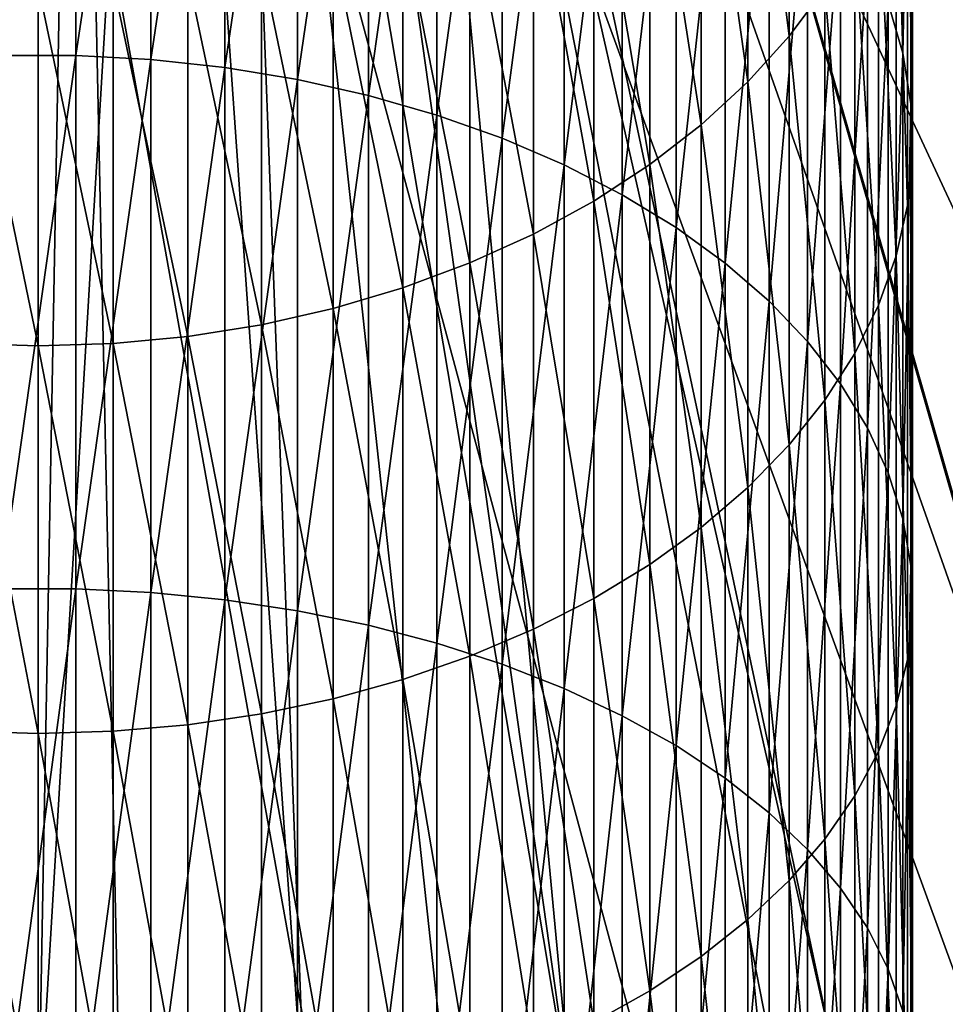
# Model space of a CAD drawing. Extents: x -90 to 90, y -211 to 68.
# Drawn here: x 0 to 10, y -42 to -31 of the extents above; entities that cross this region are included whole.
import ezdxf

# ---------------------------------------------------------------- set-up
doc = ezdxf.new("R2010")
doc.units = 0
doc.layers.add('L2', color=7, linetype='CONTINUOUS')
doc.layers.add('L9', color=7, linetype='CONTINUOUS')

msp = doc.modelspace()

# ---------------------------------------------------------------- linework, layer by layer
at = {"layer": 'L2', "color": 7}
for points in [[(0.430222, -31.41237, 1160.987), (0.430222, -25.64417, 1156.05), (-0.430222, -31.41237, 1160.987)], [(-0.430222, -31.41237, 1160.987), (0.430222, -25.64417, 1156.05), (-0.430222, -25.64417, 1156.05)], [(0.430222, -31.41237, 1160.987), (1.287482, -25.69417, 1155.996), (0.430222, -25.64417, 1156.05)], [(1.287482, -31.45849, 1160.929), (1.287482, -25.69417, 1155.996), (0.430222, -31.41237, 1160.987)], [(1.287482, -31.45849, 1160.929), (2.135209, -25.79381, 1155.887), (1.287482, -25.69417, 1155.996)], [(2.135209, -31.5504, 1160.814), (2.135209, -25.79381, 1155.887), (1.287482, -31.45849, 1160.929)], [(2.135209, -31.5504, 1160.814), (2.967128, -25.94234, 1155.725), (2.135209, -25.79381, 1155.887)], [(2.967128, -31.68741, 1160.642), (2.967128, -25.94234, 1155.725), (2.135209, -31.5504, 1160.814)], [(2.967128, -31.68741, 1160.642), (3.77708, -26.13867, 1155.511), (2.967128, -25.94234, 1155.725)], [(3.77708, -31.86851, 1160.415), (3.77708, -26.13867, 1155.511), (2.967128, -31.68741, 1160.642)], [(3.77708, -31.86851, 1160.415), (4.559067, -26.38134, 1155.247), (3.77708, -26.13867, 1155.511)], [(4.559067, -32.09236, 1160.134), (4.559067, -26.38134, 1155.247), (3.77708, -31.86851, 1160.415)], [(4.559067, -32.09236, 1160.134), (5.3073, -26.66856, 1154.934), (4.559067, -26.38134, 1155.247)], [(9.886776, -31.38369, 1149.794), (9.886776, -26.38765, 1144.883), (9.721182, -30.81289, 1150.416)], [(9.886776, -31.38369, 1149.794), (9.979172, -27.00807, 1144.294), (9.886776, -26.38765, 1144.883)], [(5.3073, -32.35729, 1159.802), (5.3073, -26.66856, 1154.934), (4.559067, -32.09236, 1160.134)], [(5.3073, -32.35729, 1159.802), (6.01624, -26.9982, 1154.574), (5.3073, -26.66856, 1154.934)], [(8.58764, -31.19184, 1140.322), (8.11539, -27.40424, 1134.962), (8.58764, -26.84968, 1135.42)], [(8.58764, -31.19184, 1140.322), (8.58764, -26.84968, 1135.42), (8.996309, -30.64269, 1140.843)], [(6.01624, -32.66136, 1159.421), (6.01624, -26.9982, 1154.574), (5.3073, -32.35729, 1159.802)], [(6.01624, -32.66136, 1159.421), (6.680639, -27.36781, 1154.172), (6.01624, -26.9982, 1154.574)], [(9.979172, -31.96201, 1149.164), (9.979172, -27.00807, 1144.294), (9.886776, -31.38369, 1149.794)], [(9.979172, -31.96201, 1149.164), (9.997685, -27.63196, 1143.701), (9.979172, -27.00807, 1144.294)], [(6.680639, -33.0023, 1158.993), (6.680639, -27.36781, 1154.172), (6.01624, -32.66136, 1159.421)], [(6.680639, -33.0023, 1158.993), (7.295575, -27.77467, 1153.728), (6.680639, -27.36781, 1154.172)], [(8.11539, -31.71348, 1139.827), (7.583058, -27.92544, 1134.531), (8.11539, -27.40424, 1134.962)], [(8.11539, -31.71348, 1139.827), (8.11539, -27.40424, 1134.962), (8.58764, -31.19184, 1140.322)], [(9.997685, -32.54355, 1148.53), (9.942179, -28.25469, 1143.11), (9.997685, -27.63196, 1143.701)], [(9.997685, -32.54355, 1148.53), (9.997685, -27.63196, 1143.701), (9.979172, -31.96201, 1149.164)], [(7.295575, -33.3776, 1158.523), (7.295575, -27.77467, 1153.728), (6.680639, -33.0023, 1158.993)], [(7.295575, -33.3776, 1158.523), (7.856498, -28.21576, 1153.247), (7.295575, -27.77467, 1153.728)], [(7.583058, -32.20375, 1139.361), (6.994583, -28.40944, 1134.131), (7.583058, -27.92544, 1134.531)], [(7.583058, -32.20375, 1139.361), (7.583058, -27.92544, 1134.531), (8.11539, -31.71348, 1139.827)], [(7.856498, -33.78447, 1158.013), (7.856498, -28.21576, 1153.247), (7.295575, -33.3776, 1158.523)], [(7.856498, -33.78447, 1158.013), (8.359254, -28.68781, 1152.733), (7.856498, -28.21576, 1153.247)], [(9.942179, -33.12401, 1147.897), (9.813065, -28.87165, 1142.525), (9.942179, -28.25469, 1143.11)], [(9.942179, -33.12401, 1147.897), (9.942179, -28.25469, 1143.11), (9.997685, -32.54355, 1148.53)], [(6.994583, -32.65902, 1138.929), (6.354323, -28.85264, 1133.765), (6.994583, -28.40944, 1134.131)], [(6.994583, -32.65902, 1138.929), (6.994583, -28.40944, 1134.131), (7.583058, -32.20375, 1139.361)], [(8.359254, -34.2199, 1157.467), (8.359254, -28.68781, 1152.733), (7.856498, -33.78447, 1158.013)], [(8.359254, -34.2199, 1157.467), (8.800122, -29.18734, 1152.188), (8.359254, -28.68781, 1152.733)], [(6.354323, -33.07591, 1138.533), (5.667018, -29.25176, 1133.436), (6.354323, -28.85264, 1133.765)], [(6.354323, -33.07591, 1138.533), (6.354323, -28.85264, 1133.765), (6.994583, -32.65902, 1138.929)], [(9.813065, -33.69911, 1147.27), (9.611297, -29.47828, 1141.949), (9.813065, -28.87165, 1142.525)], [(9.813065, -33.69911, 1147.27), (9.813065, -28.87165, 1142.525), (9.942179, -33.12401, 1147.897)], [(5.667018, -33.45134, 1138.177), (4.937755, -29.60385, 1133.145), (5.667018, -29.25176, 1133.436)], [(5.667018, -33.45134, 1138.177), (5.667018, -29.25176, 1133.436), (6.354323, -33.07591, 1138.533)], [(8.800122, -34.68067, 1156.889), (8.800122, -29.18734, 1152.188), (8.359254, -34.2199, 1157.467)], [(8.800122, -34.68067, 1156.889), (9.175836, -29.71063, 1151.618), (8.800122, -29.18734, 1152.188)], [(9.611297, -34.26456, 1146.654), (9.338372, -30.07009, 1141.387), (9.611297, -29.47828, 1141.949)], [(9.611297, -34.26456, 1146.654), (9.611297, -29.47828, 1141.949), (9.813065, -33.69911, 1147.27)], [(4.937755, -33.78253, 1137.862), (4.171936, -29.90631, 1132.895), (4.937755, -29.60385, 1133.145)], [(4.937755, -33.78253, 1137.862), (4.937755, -29.60385, 1133.145), (5.667018, -33.45134, 1138.177)], [(9.175836, -35.16337, 1156.284), (9.175836, -29.71063, 1151.618), (8.800122, -34.68067, 1156.889)], [(9.175836, -35.16337, 1156.284), (9.483616, -30.25382, 1151.026), (9.175836, -29.71063, 1151.618)], [(4.171936, -34.06703, 1137.592), (3.375229, -30.15688, 1132.688), (4.171936, -29.90631, 1132.895)], [(4.171936, -34.06703, 1137.592), (4.171936, -29.90631, 1132.895), (4.937755, -33.78253, 1137.862)], [(9.338372, -34.81621, 1146.053), (8.996309, -30.64269, 1140.843), (9.338372, -30.07009, 1141.387)], [(9.338372, -34.81621, 1146.053), (9.338372, -30.07009, 1141.387), (9.611297, -34.26456, 1146.654)], [(3.375229, -34.30273, 1137.369), (2.553533, -30.35372, 1132.525), (3.375229, -30.15688, 1132.688)], [(3.375229, -34.30273, 1137.369), (3.375229, -30.15688, 1132.688), (4.171936, -34.06703, 1137.592)], [(9.483616, -35.66443, 1155.656), (9.483616, -30.25382, 1151.026), (9.175836, -35.16337, 1156.284)], [(9.483616, -35.66443, 1155.656), (9.721182, -30.81289, 1150.416), (9.483616, -30.25382, 1151.026)], [(2.553533, -34.48789, 1137.193), (1.712931, -30.49537, 1132.408), (2.553533, -30.35372, 1132.525)], [(2.553533, -34.48789, 1137.193), (2.553533, -30.35372, 1132.525), (3.375229, -34.30273, 1137.369)], [(-0.859648, -34.70147, 1136.99), (-0.859648, -30.58079, 1132.338), (0, -34.72832, 1136.965)], [(0, -34.72832, 1136.965), (-0.859648, -30.58079, 1132.338), (0, -30.60933, 1132.314)], [(0.859648, -34.70147, 1136.99), (0, -30.60933, 1132.314), (0.859648, -30.58079, 1132.338)], [(1.712931, -34.62113, 1137.066), (0.859648, -30.58079, 1132.338), (1.712931, -30.49537, 1132.408)], [(0.859648, -34.70147, 1136.99), (0.859648, -30.58079, 1132.338), (1.712931, -34.62113, 1137.066)], [(1.712931, -34.62113, 1137.066), (1.712931, -30.49537, 1132.408), (2.553533, -34.48789, 1137.193)], [(0, -34.72832, 1136.965), (0, -30.60933, 1132.314), (0.859648, -34.70147, 1136.99)], [(8.996309, -35.34994, 1145.471), (8.58764, -31.19184, 1140.322), (8.996309, -30.64269, 1140.843)], [(8.996309, -35.34994, 1145.471), (8.996309, -30.64269, 1140.843), (9.338372, -34.81621, 1146.053)], [(9.721182, -36.18012, 1155.009), (9.721182, -30.81289, 1150.416), (9.483616, -35.66443, 1155.656)], [(9.721182, -36.18012, 1155.009), (9.886776, -31.38369, 1149.794), (9.721182, -30.81289, 1150.416)], [(8.58764, -35.86183, 1144.913), (8.11539, -31.71348, 1139.827), (8.58764, -31.19184, 1140.322)], [(8.58764, -35.86183, 1144.913), (8.58764, -31.19184, 1140.322), (8.996309, -35.34994, 1145.471)], [(9.886776, -36.70665, 1154.349), (9.886776, -31.38369, 1149.794), (9.721182, -36.18012, 1155.009)], [(9.886776, -36.70665, 1154.349), (9.979172, -31.96201, 1149.164), (9.886776, -31.38369, 1149.794)], [(0.430222, -37.50734, 1165.513), (0.430222, -31.41237, 1160.987), (-0.430222, -37.50734, 1165.513)], [(-0.430222, -37.50734, 1165.513), (0.430222, -31.41237, 1160.987), (-0.430222, -31.41237, 1160.987)], [(0.430222, -37.50734, 1165.513), (1.287482, -31.45849, 1160.929), (0.430222, -31.41237, 1160.987)], [(1.287482, -37.54936, 1165.452), (1.287482, -31.45849, 1160.929), (0.430222, -37.50734, 1165.513)], [(1.287482, -37.54936, 1165.452), (2.135209, -31.5504, 1160.814), (1.287482, -31.45849, 1160.929)], [(2.135209, -37.6331, 1165.331), (2.135209, -31.5504, 1160.814), (1.287482, -37.54936, 1165.452)], [(2.135209, -37.6331, 1165.331), (2.967128, -31.68741, 1160.642), (2.135209, -31.5504, 1160.814)], [(2.967128, -37.75794, 1165.15), (2.967128, -31.68741, 1160.642), (2.135209, -37.6331, 1165.331)], [(2.967128, -37.75794, 1165.15), (3.77708, -31.86851, 1160.415), (2.967128, -31.68741, 1160.642)], [(8.11539, -36.34806, 1144.383), (7.583058, -32.20375, 1139.361), (8.11539, -31.71348, 1139.827)], [(8.11539, -36.34806, 1144.383), (8.11539, -31.71348, 1139.827), (8.58764, -35.86183, 1144.913)], [(3.77708, -37.92294, 1164.911), (3.77708, -31.86851, 1160.415), (2.967128, -37.75794, 1165.15)], [(3.77708, -37.92294, 1164.911), (4.559067, -32.09236, 1160.134), (3.77708, -31.86851, 1160.415)], [(9.979172, -37.2401, 1153.681), (9.979172, -31.96201, 1149.164), (9.886776, -36.70665, 1154.349)], [(9.979172, -37.2401, 1153.681), (9.997685, -32.54355, 1148.53), (9.979172, -31.96201, 1149.164)], [(4.559067, -38.1269, 1164.616), (4.559067, -32.09236, 1160.134), (3.77708, -37.92294, 1164.911)], [(4.559067, -38.1269, 1164.616), (5.3073, -32.35729, 1159.802), (4.559067, -32.09236, 1160.134)], [(7.583058, -36.80506, 1143.885), (6.994583, -32.65902, 1138.929), (7.583058, -32.20375, 1139.361)], [(7.583058, -36.80506, 1143.885), (7.583058, -32.20375, 1139.361), (8.11539, -36.34806, 1144.383)], [(5.3073, -38.36829, 1164.266), (5.3073, -32.35729, 1159.802), (4.559067, -38.1269, 1164.616)], [(5.3073, -38.36829, 1164.266), (6.01624, -32.66136, 1159.421), (5.3073, -32.35729, 1159.802)], [(9.997685, -37.77653, 1153.008), (9.942179, -33.12401, 1147.897), (9.997685, -32.54355, 1148.53)], [(9.997685, -37.77653, 1153.008), (9.997685, -32.54355, 1148.53), (9.979172, -37.2401, 1153.681)], [(6.01624, -38.64533, 1163.865), (6.01624, -32.66136, 1159.421), (5.3073, -38.36829, 1164.266)], [(6.01624, -38.64533, 1163.865), (6.680639, -33.0023, 1158.993), (6.01624, -32.66136, 1159.421)], [(6.994583, -37.22943, 1143.422), (6.354323, -33.07591, 1138.533), (6.994583, -32.65902, 1138.929)], [(6.994583, -37.22943, 1143.422), (6.994583, -32.65902, 1138.929), (7.583058, -36.80506, 1143.885)], [(6.354323, -37.61802, 1142.999), (5.667018, -33.45134, 1138.177), (6.354323, -33.07591, 1138.533)], [(6.680639, -38.95598, 1163.415), (6.680639, -33.0023, 1158.993), (6.01624, -38.64533, 1163.865)], [(6.354323, -37.61802, 1142.999), (6.354323, -33.07591, 1138.533), (6.994583, -37.22943, 1143.422)], [(6.680639, -38.95598, 1163.415), (7.295575, -33.3776, 1158.523), (6.680639, -33.0023, 1158.993)], [(9.942179, -38.31196, 1152.337), (9.813065, -33.69911, 1147.27), (9.942179, -33.12401, 1147.897)], [(9.942179, -38.31196, 1152.337), (9.942179, -33.12401, 1147.897), (9.997685, -37.77653, 1153.008)], [(7.295575, -39.29793, 1162.92), (7.295575, -33.3776, 1158.523), (6.680639, -38.95598, 1163.415)], [(7.295575, -39.29793, 1162.92), (7.856498, -33.78447, 1158.013), (7.295575, -33.3776, 1158.523)], [(5.667018, -37.96797, 1142.617), (4.937755, -33.78253, 1137.862), (5.667018, -33.45134, 1138.177)], [(5.667018, -37.96797, 1142.617), (5.667018, -33.45134, 1138.177), (6.354323, -37.61802, 1142.999)], [(9.813065, -38.84244, 1151.672), (9.611297, -34.26456, 1146.654), (9.813065, -33.69911, 1147.27)], [(9.813065, -38.84244, 1151.672), (9.813065, -33.69911, 1147.27), (9.942179, -38.31196, 1152.337)], [(4.937755, -38.27669, 1142.281), (4.171936, -34.06703, 1137.592), (4.937755, -33.78253, 1137.862)], [(4.937755, -38.27669, 1142.281), (4.937755, -33.78253, 1137.862), (5.667018, -37.96797, 1142.617)], [(7.856498, -39.66864, 1162.383), (7.856498, -33.78447, 1158.013), (7.295575, -39.29793, 1162.92)], [(7.856498, -39.66864, 1162.383), (8.359254, -34.2199, 1157.467), (7.856498, -33.78447, 1158.013)], [(4.171936, -38.54188, 1141.991), (3.375229, -34.30273, 1137.369), (4.171936, -34.06703, 1137.592)], [(4.171936, -38.54188, 1141.991), (4.171936, -34.06703, 1137.592), (4.937755, -38.27669, 1142.281)], [(3.375229, -38.76158, 1141.752), (2.553533, -34.48789, 1137.193), (3.375229, -34.30273, 1137.369)], [(3.375229, -38.76158, 1141.752), (3.375229, -34.30273, 1137.369), (4.171936, -38.54188, 1141.991)], [(8.359254, -40.06538, 1161.808), (8.359254, -34.2199, 1157.467), (7.856498, -39.66864, 1162.383)], [(8.359254, -40.06538, 1161.808), (8.800122, -34.68067, 1156.889), (8.359254, -34.2199, 1157.467)], [(9.611297, -39.36403, 1151.018), (9.338372, -34.81621, 1146.053), (9.611297, -34.26456, 1146.654)], [(9.611297, -39.36403, 1151.018), (9.611297, -34.26456, 1146.654), (9.813065, -38.84244, 1151.672)], [(2.553533, -38.93417, 1141.564), (1.712931, -34.62113, 1137.066), (2.553533, -34.48789, 1137.193)], [(2.553533, -38.93417, 1141.564), (2.553533, -34.48789, 1137.193), (3.375229, -38.76158, 1141.752)], [(1.712931, -39.05837, 1141.428), (0.859648, -34.70147, 1136.99), (1.712931, -34.62113, 1137.066)], [(1.712931, -39.05837, 1141.428), (1.712931, -34.62113, 1137.066), (2.553533, -38.93417, 1141.564)], [(-0.859648, -39.13326, 1141.347), (-0.859648, -34.70147, 1136.99), (0, -39.15829, 1141.32)], [(0, -39.15829, 1141.32), (-0.859648, -34.70147, 1136.99), (0, -34.72832, 1136.965)], [(0.859648, -39.13326, 1141.347), (0, -34.72832, 1136.965), (0.859648, -34.70147, 1136.99)], [(0, -39.15829, 1141.32), (0, -34.72832, 1136.965), (0.859648, -39.13326, 1141.347)], [(0.859648, -39.13326, 1141.347), (0.859648, -34.70147, 1136.99), (1.712931, -39.05837, 1141.428)], [(8.800122, -40.48521, 1161.2), (8.800122, -34.68067, 1156.889), (8.359254, -40.06538, 1161.808)], [(8.800122, -40.48521, 1161.2), (9.175836, -35.16337, 1156.284), (8.800122, -34.68067, 1156.889)], [(9.338372, -39.87288, 1150.38), (8.996309, -35.34994, 1145.471), (9.338372, -34.81621, 1146.053)], [(9.338372, -39.87288, 1150.38), (9.338372, -34.81621, 1146.053), (9.611297, -39.36403, 1151.018)], [(9.175836, -40.92501, 1160.563), (9.175836, -35.16337, 1156.284), (8.800122, -40.48521, 1161.2)], [(9.175836, -40.92501, 1160.563), (9.483616, -35.66443, 1155.656), (9.175836, -35.16337, 1156.284)], [(8.996309, -40.36521, 1149.763), (8.58764, -35.86183, 1144.913), (8.996309, -35.34994, 1145.471)], [(8.996309, -40.36521, 1149.763), (8.996309, -35.34994, 1145.471), (9.338372, -39.87288, 1150.38)], [(9.483616, -41.38154, 1159.902), (9.483616, -35.66443, 1155.656), (9.175836, -40.92501, 1160.563)], [(9.483616, -41.38154, 1159.902), (9.721182, -36.18012, 1155.009), (9.483616, -35.66443, 1155.656)], [(8.58764, -40.83738, 1149.171), (8.11539, -36.34806, 1144.383), (8.58764, -35.86183, 1144.913)], [(8.58764, -40.83738, 1149.171), (8.58764, -35.86183, 1144.913), (8.996309, -40.36521, 1149.763)], [(9.721182, -41.85141, 1159.221), (9.721182, -36.18012, 1155.009), (9.483616, -41.38154, 1159.902)], [(9.721182, -41.85141, 1159.221), (9.886776, -36.70665, 1154.349), (9.721182, -36.18012, 1155.009)], [(8.11539, -41.2859, 1148.608), (7.583058, -36.80506, 1143.885), (8.11539, -36.34806, 1144.383)], [(8.11539, -41.2859, 1148.608), (8.11539, -36.34806, 1144.383), (8.58764, -40.83738, 1149.171)], [(9.886776, -42.33114, 1158.526), (9.886776, -36.70665, 1154.349), (9.721182, -41.85141, 1159.221)], [(9.886776, -42.33114, 1158.526), (9.979172, -37.2401, 1153.681), (9.886776, -36.70665, 1154.349)], [(7.583058, -41.70744, 1148.08), (6.994583, -37.22943, 1143.422), (7.583058, -36.80506, 1143.885)], [(7.583058, -41.70744, 1148.08), (7.583058, -36.80506, 1143.885), (8.11539, -41.2859, 1148.608)], [(6.994583, -42.09889, 1147.589), (6.354323, -37.61802, 1142.999), (6.994583, -37.22943, 1143.422)], [(6.994583, -42.09889, 1147.589), (6.994583, -37.22943, 1143.422), (7.583058, -41.70744, 1148.08)], [(9.979172, -42.81719, 1157.822), (9.979172, -37.2401, 1153.681), (9.886776, -42.33114, 1158.526)], [(9.979172, -42.81719, 1157.822), (9.997685, -37.77653, 1153.008), (9.979172, -37.2401, 1153.681)], [(0.430222, -43.90004, 1169.608), (0.430222, -37.50734, 1165.513), (-0.430222, -43.90004, 1169.608)], [(-0.430222, -43.90004, 1169.608), (0.430222, -37.50734, 1165.513), (-0.430222, -37.50734, 1165.513)], [(0.430222, -43.90004, 1169.608), (1.287482, -37.54936, 1165.452), (0.430222, -37.50734, 1165.513)], [(1.287482, -43.93777, 1169.545), (1.287482, -37.54936, 1165.452), (0.430222, -43.90004, 1169.608)], [(1.287482, -43.93777, 1169.545), (2.135209, -37.6331, 1165.331), (1.287482, -37.54936, 1165.452)], [(2.135209, -44.01294, 1169.418), (2.135209, -37.6331, 1165.331), (1.287482, -43.93777, 1169.545)], [(2.135209, -44.01294, 1169.418), (2.967128, -37.75794, 1165.15), (2.135209, -37.6331, 1165.331)], [(6.354323, -42.45734, 1147.14), (5.667018, -37.96797, 1142.617), (6.354323, -37.61802, 1142.999)], [(6.354323, -42.45734, 1147.14), (6.354323, -37.61802, 1142.999), (6.994583, -42.09889, 1147.589)], [(2.967128, -44.12501, 1169.229), (2.967128, -37.75794, 1165.15), (2.135209, -44.01294, 1169.418)], [(2.967128, -44.12501, 1169.229), (3.77708, -37.92294, 1164.911), (2.967128, -37.75794, 1165.15)], [(9.997685, -43.30595, 1157.115), (9.942179, -38.31196, 1152.337), (9.997685, -37.77653, 1153.008)], [(9.997685, -43.30595, 1157.115), (9.997685, -37.77653, 1153.008), (9.979172, -42.81719, 1157.822)], [(3.77708, -44.27313, 1168.979), (3.77708, -37.92294, 1164.911), (2.967128, -44.12501, 1169.229)], [(3.77708, -44.27313, 1168.979), (4.559067, -38.1269, 1164.616), (3.77708, -37.92294, 1164.911)], [(5.667018, -42.78015, 1146.735), (4.937755, -38.27669, 1142.281), (5.667018, -37.96797, 1142.617)], [(5.667018, -42.78015, 1146.735), (5.667018, -37.96797, 1142.617), (6.354323, -42.45734, 1147.14)], [(4.559067, -44.45622, 1168.67), (4.559067, -38.1269, 1164.616), (3.77708, -44.27313, 1168.979)], [(4.559067, -44.45622, 1168.67), (5.3073, -38.36829, 1164.266), (4.559067, -38.1269, 1164.616)], [(4.937755, -43.06491, 1146.378), (4.171936, -38.54188, 1141.991), (4.937755, -38.27669, 1142.281)], [(4.937755, -43.06491, 1146.378), (4.937755, -38.27669, 1142.281), (5.667018, -42.78015, 1146.735)], [(9.942179, -43.7938, 1156.408), (9.813065, -38.84244, 1151.672), (9.942179, -38.31196, 1152.337)], [(9.942179, -43.7938, 1156.408), (9.942179, -38.31196, 1152.337), (9.997685, -43.30595, 1157.115)], [(5.3073, -44.67292, 1168.305), (5.3073, -38.36829, 1164.266), (4.559067, -44.45622, 1168.67)], [(5.3073, -44.67292, 1168.305), (6.01624, -38.64533, 1163.865), (5.3073, -38.36829, 1164.266)], [(4.171936, -43.30953, 1146.071), (3.375229, -38.76158, 1141.752), (4.171936, -38.54188, 1141.991)], [(4.171936, -43.30953, 1146.071), (4.171936, -38.54188, 1141.991), (4.937755, -43.06491, 1146.378)], [(6.01624, -44.92163, 1167.886), (6.01624, -38.64533, 1163.865), (5.3073, -44.67292, 1168.305)], [(6.01624, -44.92163, 1167.886), (6.680639, -38.95598, 1163.415), (6.01624, -38.64533, 1163.865)], [(3.375229, -43.51219, 1145.817), (2.553533, -38.93417, 1141.564), (3.375229, -38.76158, 1141.752)], [(3.375229, -43.51219, 1145.817), (3.375229, -38.76158, 1141.752), (4.171936, -43.30953, 1146.071)], [(9.813065, -44.27714, 1155.708), (9.611297, -39.36403, 1151.018), (9.813065, -38.84244, 1151.672)], [(9.813065, -44.27714, 1155.708), (9.813065, -38.84244, 1151.672), (9.942179, -43.7938, 1156.408)], [(2.553533, -43.67139, 1145.618), (1.712931, -39.05837, 1141.428), (2.553533, -38.93417, 1141.564)], [(2.553533, -43.67139, 1145.618), (2.553533, -38.93417, 1141.564), (3.375229, -43.51219, 1145.817)], [(6.680639, -45.20049, 1167.415), (6.680639, -38.95598, 1163.415), (6.01624, -44.92163, 1167.886)], [(6.680639, -45.20049, 1167.415), (7.295575, -39.29793, 1162.92), (6.680639, -38.95598, 1163.415)], [(-0.859648, -43.85504, 1145.388), (-0.859648, -39.13326, 1141.347), (0, -43.87812, 1145.359)], [(0, -43.87812, 1145.359), (-0.859648, -39.13326, 1141.347), (0, -39.15829, 1141.32)], [(0.859648, -43.85504, 1145.388), (0, -39.15829, 1141.32), (0.859648, -39.13326, 1141.347)], [(1.712931, -43.78596, 1145.474), (0.859648, -39.13326, 1141.347), (1.712931, -39.05837, 1141.428)], [(0.859648, -43.85504, 1145.388), (0.859648, -39.13326, 1141.347), (1.712931, -43.78596, 1145.474)], [(1.712931, -43.78596, 1145.474), (1.712931, -39.05837, 1141.428), (2.553533, -43.67139, 1145.618)], [(0, -43.87812, 1145.359), (0, -39.15829, 1141.32), (0.859648, -43.85504, 1145.388)], [(7.295575, -45.50746, 1166.898), (7.295575, -39.29793, 1162.92), (6.680639, -45.20049, 1167.415)], [(7.295575, -45.50746, 1166.898), (7.856498, -39.66864, 1162.383), (7.295575, -39.29793, 1162.92)], [(9.611297, -44.75239, 1155.02), (9.338372, -39.87288, 1150.38), (9.611297, -39.36403, 1151.018)], [(9.611297, -44.75239, 1155.02), (9.611297, -39.36403, 1151.018), (9.813065, -44.27714, 1155.708)], [(7.856498, -45.84025, 1166.336), (7.856498, -39.66864, 1162.383), (7.295575, -45.50746, 1166.898)], [(7.856498, -45.84025, 1166.336), (8.359254, -40.06538, 1161.808), (7.856498, -39.66864, 1162.383)], [(9.338372, -45.21601, 1154.348), (8.996309, -40.36521, 1149.763), (9.338372, -39.87288, 1150.38)], [(9.338372, -45.21601, 1154.348), (9.338372, -39.87288, 1150.38), (9.611297, -44.75239, 1155.02)], [(8.359254, -46.19641, 1165.736), (8.359254, -40.06538, 1161.808), (7.856498, -45.84025, 1166.336)], [(8.359254, -46.19641, 1165.736), (8.800122, -40.48521, 1161.2), (8.359254, -40.06538, 1161.808)], [(8.996309, -45.66459, 1153.698), (8.58764, -40.83738, 1149.171), (8.996309, -40.36521, 1149.763)], [(8.996309, -45.66459, 1153.698), (8.996309, -40.36521, 1149.763), (9.338372, -45.21601, 1154.348)], [(8.800122, -46.57329, 1165.1), (8.800122, -40.48521, 1161.2), (8.359254, -46.19641, 1165.736)], [(8.800122, -46.57329, 1165.1), (9.175836, -40.92501, 1160.563), (8.800122, -40.48521, 1161.2)], [(8.58764, -46.09481, 1153.075), (8.11539, -41.2859, 1148.608), (8.58764, -40.83738, 1149.171)], [(8.58764, -46.09481, 1153.075), (8.58764, -40.83738, 1149.171), (8.996309, -45.66459, 1153.698)], [(9.175836, -46.9681, 1164.434), (9.175836, -40.92501, 1160.563), (8.800122, -46.57329, 1165.1)], [(9.175836, -46.9681, 1164.434), (9.483616, -41.38154, 1159.902), (9.175836, -40.92501, 1160.563)], [(8.11539, -46.50347, 1152.483), (7.583058, -41.70744, 1148.08), (8.11539, -41.2859, 1148.608)], [(8.11539, -46.50347, 1152.483), (8.11539, -41.2859, 1148.608), (8.58764, -46.09481, 1153.075)], [(9.483616, -47.37793, 1163.743), (9.483616, -41.38154, 1159.902), (9.175836, -46.9681, 1164.434)], [(9.483616, -47.37793, 1163.743), (9.721182, -41.85141, 1159.221), (9.483616, -41.38154, 1159.902)], [(7.583058, -46.88755, 1151.927), (6.994583, -42.09889, 1147.589), (7.583058, -41.70744, 1148.08)], [(7.583058, -46.88755, 1151.927), (7.583058, -41.70744, 1148.08), (8.11539, -46.50347, 1152.483)], [(9.721182, -47.79974, 1163.032), (9.721182, -41.85141, 1159.221), (9.483616, -47.37793, 1163.743)], [(9.721182, -47.79974, 1163.032), (9.886776, -42.33114, 1158.526), (9.721182, -41.85141, 1159.221)], [(6.994583, -47.24421, 1151.41), (6.354323, -42.45734, 1147.14), (6.994583, -42.09889, 1147.589)], [(6.994583, -47.24421, 1151.41), (6.994583, -42.09889, 1147.589), (7.583058, -46.88755, 1151.927)]]:
    msp.add_3dface(points, dxfattribs=at)
at = {"layer": 'L9', "color": 7}
for points in [[(10.37552, -17.38997, 15.69113), (9.506799, -17.87969, 15.69113), (20.5987, -38.74053, 15.4386)], [(9.506799, -17.87969, 15.69113), (8.842187, -18.21752, 15.69113), (17.84612, -40.08305, 15.4386)], [(9.506799, -17.87969, 15.69113), (17.84612, -40.08305, 15.4386), (20.5987, -38.74053, 15.4386)], [(17.84612, -40.08305, 15.4386), (8.842187, -18.21752, 15.69113), (8.236417, -18.4993, 15.69113)], [(15.0066, -41.23029, 15.4386), (8.236417, -18.4993, 15.69113), (7.243389, -18.9102, 15.69113)], [(17.84612, -40.08305, 15.4386), (8.236417, -18.4993, 15.69113), (15.0066, -41.23029, 15.4386)], [(6.925908, -19.02878, 15.69113), (15.0066, -41.23029, 15.4386), (7.243389, -18.9102, 15.69113)], [(5.581656, -19.46555, 15.69113), (15.0066, -41.23029, 15.4386), (6.925908, -19.02878, 15.69113)], [(4.210212, -19.80749, 15.69113), (12.09396, -42.17666, 15.4386), (5.581656, -19.46555, 15.69113)], [(5.581656, -19.46555, 15.69113), (12.09396, -42.17666, 15.4386), (15.0066, -41.23029, 15.4386)], [(2.818255, -20.05293, 15.69113), (6.106409, -43.44936, 15.4386), (3.897144, -19.87146, 15.69113)], [(3.897144, -19.87146, 15.69113), (9.122408, -42.91756, 15.4386), (4.210212, -19.80749, 15.69113)], [(3.897144, -19.87146, 15.69113), (6.106409, -43.44936, 15.4386), (9.122408, -42.91756, 15.4386)], [(4.210212, -19.80749, 15.69113), (9.122408, -42.91756, 15.4386), (12.09396, -42.17666, 15.4386)], [(2.174472, -20.13291, 15.69113), (1.412569, -20.20067, 15.69113), (3.06066, -43.76948, 15.4386)], [(2.174472, -20.13291, 15.69113), (6.106409, -43.44936, 15.4386), (2.818255, -20.05293, 15.69113)], [(3.06066, -43.76948, 15.4386), (6.106409, -43.44936, 15.4386), (2.174472, -20.13291, 15.69113)], [(-3.06066, -43.76948, 15.4386), (0, -20.25, 15.69113), (-1.306296, -20.20782, 15.69113)], [(0, -43.87636, 15.4386), (0, -20.25, 15.69113), (-3.06066, -43.76948, 15.4386)], [(1.412569, -20.20067, 15.69113), (0.435701, -20.24531, 15.69113), (0, -43.87636, 15.4386)], [(1.412569, -20.20067, 15.69113), (0, -43.87636, 15.4386), (3.06066, -43.76948, 15.4386)], [(0, -43.87636, 15.4386), (0.435701, -20.24531, 15.69113), (0, -20.25, 15.69113)], [(12.66289, -26.0893, 12), (28.164, -58.02619, 12), (10.37325, -27.08128, 12)], [(10.37325, -27.08128, 12), (23.07154, -60.2325, 12), (8.006812, -27.87276, 12)], [(10.37325, -27.08128, 12), (28.164, -58.02619, 12), (23.07154, -60.2325, 12)], [(8.006812, -27.87276, 12), (17.80825, -61.99287, 12), (5.581096, -28.45789, 12)], [(8.006812, -27.87276, 12), (23.07154, -60.2325, 12), (17.80825, -61.99287, 12)], [(5.581096, -28.45789, 12), (12.41313, -63.29427, 12), (3.114059, -28.83232, 12)], [(5.581096, -28.45789, 12), (17.80825, -61.99287, 12), (12.41313, -63.29427, 12)], [(3.114059, -28.83232, 12), (6.926097, -64.12706, 12), (0.623967, -28.99329, 12)], [(3.114059, -28.83232, 12), (12.41313, -63.29427, 12), (6.926097, -64.12706, 12)], [(-1.870745, -28.9396, 12), (1.387788, -64.48507, 12), (-4.160795, -64.36566, 12)], [(0.623967, -28.99329, 12), (1.387788, -64.48507, 12), (-1.870745, -28.9396, 12)], [(0.623967, -28.99329, 12), (6.926097, -64.12706, 12), (1.387788, -64.48507, 12)], [(9.122408, -42.91756, 15.4386), (18.60552, -64.88516, 15), (12.09396, -42.17666, 15.4386)]]:
    msp.add_3dface(points, dxfattribs=at)

doc.saveas('drawing.dxf')
